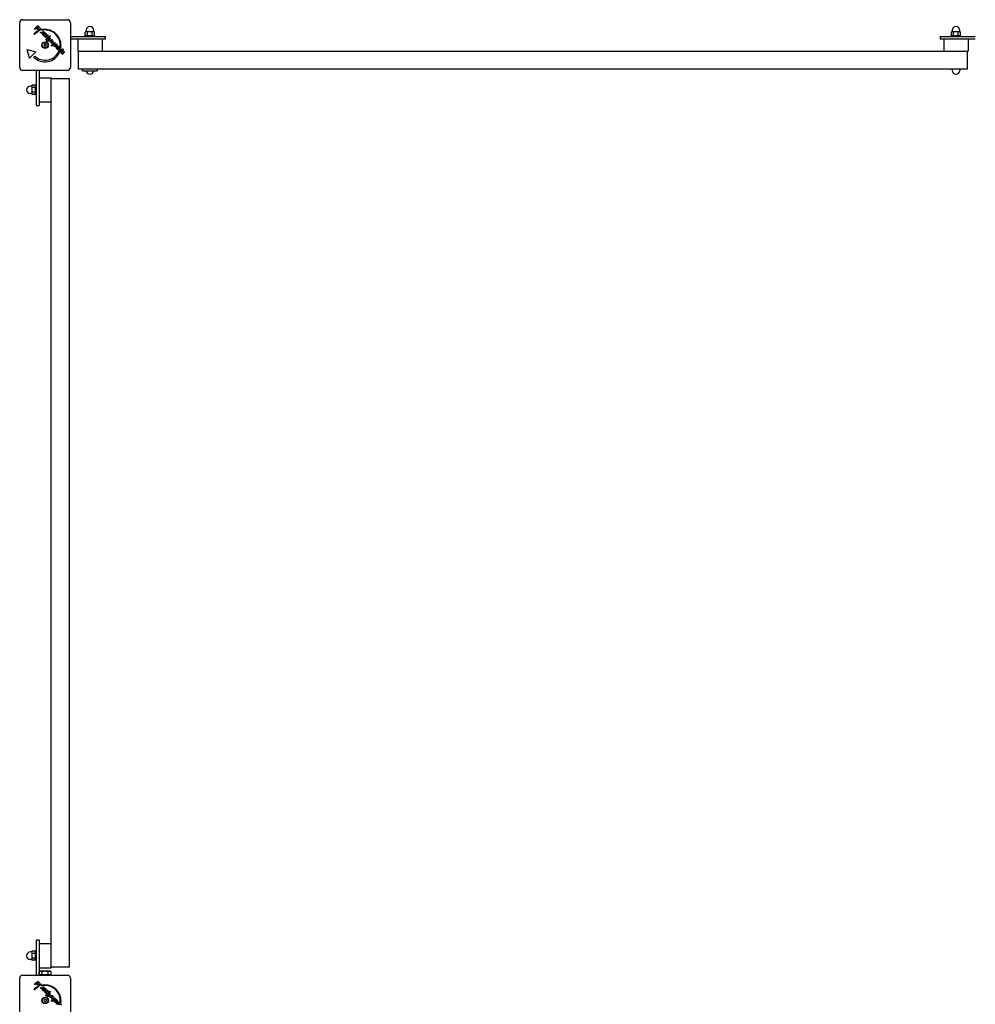
# Model space of a CAD drawing. Units: millimetres. Extents: x -4230 to 4230, y -2412 to 2412.
# Drawn here: x -3727 to -2147, y 784 to 2412 of the extents above; entities that cross this region are included whole.
import ezdxf

# ---------------------------------------------------------------- set-up
doc = ezdxf.new("R2010")
doc.units = ezdxf.units.MM
doc.header["$LTSCALE"] = 50
doc.layers.add('SW_Toestellen', color=2, linetype='Continuous')

msp = doc.modelspace()

# ---------------------------------------------------------------- linework, layer by layer
at = {"layer": 'SW_Toestellen'}
for p, q in [((-3722, 2412), (-3648, 2412)), ((-3727, 2333), (-3727, 2407)), ((-3702.7, 2396.8), (-3697.1, 2402.3)), ((-3701.9, 2396), (-3702.7, 2396.8)), ((-3696.3, 2401.5), (-3701.9, 2396)), ((-3697.3, 2398.4), (-3695.3, 2400.5)), ((-3697.1, 2402.3), (-3696.3, 2401.5)), ((-3694.5, 2399.7), (-3696.2, 2397.9)), ((-3696.1, 2394.5), (-3695.6, 2395.1)), ((-3695.4, 2393.8), (-3696.1, 2394.5)), ((-3692, 2397.2), (-3695.4, 2393.8)), ((-3695.3, 2400.5), (-3694.5, 2399.7)), ((-3694.3, 2396.4), (-3692.8, 2398)), ((-3692.8, 2398), (-3692, 2397.2)), ((-3688.3, 2394.8), (-3689, 2395.5)), ((-3643, 2407), (-3643, 2333)), ((-3617.2, 2392.1), (-3617.2, 2394.4)), ((-3604.7, 2392.1), (-3604.7, 2394.4)), ((-2185.3, 2392.1), (-2185.3, 2394.4)), ((-2172.8, 2392.1), (-2172.8, 2394.4)), ((-3702.6, 2387.7), (-3703.5, 2388.6)), ((-3696.6, 2393.3), (-3695.9, 2392.5)), ((-3692.7, 2391.2), (-3691.8, 2391.6)), ((-3691.3, 2389.7), (-3690.7, 2390.2)), ((-3690.5, 2388.9), (-3691.3, 2389.7)), ((-3687.1, 2392.3), (-3690.5, 2388.9)), ((-3689.4, 2391.6), (-3687.9, 2393.1)), ((-3688, 2389.8), (-3687.9, 2389.9)), ((-3687.9, 2393.1), (-3687.1, 2392.3)), ((-3687.9, 2389.9), (-3685.2, 2387.2)), ((-3687.6, 2388.6), (-3685.8, 2386.7)), ((-3686.9, 2389.6), (-3687.1, 2390.6)), ((-3685.8, 2384.2), (-3681.2, 2385)), ((-3682.8, 2381.2), (-3685.8, 2384.2)), ((-3679.2, 2384.4), (-3683.8, 2383.6)), ((-3683.8, 2383.6), (-3682.1, 2381.9)), ((-3683, 2386.9), (-3682.4, 2387.5)), ((-3681.2, 2385), (-3683, 2386.9)), ((-3682.1, 2381.9), (-3682.8, 2381.2)), ((-3682.4, 2387.5), (-3679.2, 2384.4)), ((-3682, 2380.4), (-3677.1, 2385.4)), ((-3681.3, 2379.7), (-3682, 2380.4)), ((-3676.3, 2384.6), (-3681.3, 2379.7)), ((-3680.1, 2378.5), (-3676.7, 2381.9)), ((-3679.4, 2377.8), (-3680.1, 2378.5)), ((-3676, 2381.1), (-3679.4, 2377.8)), ((-3678.8, 2377.2), (-3673.5, 2379.1)), ((-3678, 2376.4), (-3678.8, 2377.2)), ((-3675.6, 2377.3), (-3678, 2376.4)), ((-3677.1, 2385.4), (-3676.3, 2384.6)), ((-3676.7, 2381.9), (-3676, 2381.1)), ((-3673.5, 2379.1), (-3674.5, 2376.5)), ((-3643, 2384), (-3589, 2384)), ((-3643, 2384), (-3589, 2384)), ((-3589, 2380), (-3643, 2380)), ((-3589, 2380), (-3643, 2380)), ((-3630.9, 2380), (-3630.9, 2360)), ((-3618.9, 2385.6), (-3602.9, 2385.6)), ((-3618.9, 2384), (-3618.9, 2385.6)), ((-3617.4, 2392.1), (-3618.5, 2391.5)), ((-3618.5, 2386.2), (-3618.5, 2391.5)), ((-3617.4, 2385.6), (-3618.5, 2386.2)), ((-3616.6, 2392.1), (-3617.4, 2392.1)), ((-3610.9, 2392.1), (-3616.6, 2392.1)), ((-3614.7, 2386.2), (-3614.7, 2391.5)), ((-3605.3, 2392.1), (-3610.9, 2392.1)), ((-3607.2, 2386.2), (-3607.2, 2391.5)), ((-3604.4, 2392.1), (-3605.3, 2392.1)), ((-3604.4, 2392.1), (-3603.4, 2391.5)), ((-3604.4, 2385.6), (-3603.4, 2386.2)), ((-3603.4, 2386.2), (-3603.4, 2391.5)), ((-3602.9, 2384), (-3602.9, 2385.6)), ((-3590.9, 2380), (-3590.9, 2360)), ((-3589, 2384), (-3585, 2384)), ((-3589, 2384), (-3585, 2384)), ((-3585, 2380), (-3589, 2380)), ((-3585, 2380), (-3589, 2380)), ((-3585, 2380), (-3585, 2384)), ((-3585, 2380), (-3585, 2384)), ((-2205, 2384), (-2205, 2380)), ((-2205, 2384), (-2201, 2384)), ((-2205, 2384), (-2205, 2380)), ((-2205, 2384), (-2201, 2384)), ((-2201, 2380), (-2205, 2380)), ((-2201, 2380), (-2205, 2380)), ((-2201, 2384), (-2147, 2384)), ((-2201, 2384), (-2147, 2384)), ((-2147, 2380), (-2201, 2380)), ((-2147, 2380), (-2201, 2380)), ((-2199, 2380), (-2199, 2360)), ((-2187, 2385.6), (-2171, 2385.6)), ((-2187, 2384), (-2187, 2385.6)), ((-2185.5, 2392.1), (-2186.6, 2391.5)), ((-2186.6, 2386.2), (-2186.6, 2391.5)), ((-2185.5, 2385.6), (-2186.6, 2386.2)), ((-2184.7, 2392.1), (-2185.5, 2392.1)), ((-2179, 2392.1), (-2184.7, 2392.1)), ((-2182.8, 2386.2), (-2182.8, 2391.5)), ((-2173.4, 2392.1), (-2179, 2392.1)), ((-2175.3, 2386.2), (-2175.3, 2391.5)), ((-2172.5, 2392.1), (-2173.4, 2392.1)), ((-2172.5, 2392.1), (-2171.5, 2391.5)), ((-2172.5, 2385.6), (-2171.5, 2386.2)), ((-2171.5, 2386.2), (-2171.5, 2391.5)), ((-2171, 2384), (-2171, 2385.6)), ((-2159, 2380), (-2159, 2360)), ((-3711, 2348.3), (-3714.9, 2362.7)), ((-3714.9, 2362.7), (-3700.4, 2358.9)), ((-3676.2, 2374.3), (-3675.2, 2377)), ((-3676.1, 2374.3), (-3676.2, 2374.3)), ((-3673.5, 2375.3), (-3676.1, 2374.3)), ((-3674.9, 2369), (-3669.3, 2374.5)), ((-3674.1, 2368.2), (-3674.9, 2369)), ((-3674.1, 2372.5), (-3673.2, 2374.9)), ((-3668.6, 2373.7), (-3674.1, 2368.2)), ((-3673.3, 2371.7), (-3674.1, 2372.5)), ((-3674, 2376), (-3671.4, 2377)), ((-3671.4, 2377), (-3673.3, 2371.7)), ((-3669.5, 2371.2), (-3669.3, 2371.3)), ((-3669.3, 2374.5), (-3668.6, 2373.7)), ((-3669.3, 2371.3), (-3666.6, 2368.6)), ((-3669, 2370), (-3667.2, 2368.2)), ((-3668.3, 2371), (-3668.6, 2372)), ((-3665.4, 2367.1), (-3665.2, 2367.3)), ((-3665.2, 2367.3), (-3662.5, 2364.6)), ((-3665, 2365.9), (-3663.1, 2364.1)), ((-3664.2, 2366.9), (-3664.5, 2367.9)), ((-3658.9, 2365.4), (-3660.2, 2366.8)), ((-3654.6, 2362.9), (-3659.5, 2357.9)), ((-3657.4, 2361.7), (-3655.3, 2363.7)), ((-3655.3, 2363.7), (-3654.6, 2362.9)), ((-3700.4, 2358.9), (-3711, 2348.3)), ((-3703.9, 2350), (-3702.1, 2351.8)), ((-3662.5, 2359.2), (-3661.1, 2357.8)), ((-3660.3, 2358.7), (-3659.8, 2359.3)), ((-3659.5, 2357.9), (-3660.3, 2358.7)), ((-3658.2, 2357.4), (-3657.2, 2357.3)), ((-3653.3, 2357.2), (-3654.3, 2357.5)), ((-3629.6, 2360), (-3630.9, 2360)), ((-3629.6, 2330), (-3629.6, 2360)), ((-3629.6, 2360), (-2160.4, 2360)), ((-2159, 2360), (-2160.4, 2360)), ((-2160.4, 2360), (-2160.4, 2330)), ((-2160.4, 2330), (-3629.6, 2330)), ((-3622.9, 2327.6), (-3622.9, 2330)), ((-3598.9, 2330), (-3598.9, 2327.6)), ((-2185.3, 2330), (-2185.3, 2328)), ((-2172.8, 2330), (-2172.8, 2328)), ((-3648, 2328), (-3722, 2328)), ((-3699, 2274), (-3699, 2328)), ((-3699, 2274), (-3699, 2328)), ((-3695, 2328), (-3695, 2274)), ((-3695, 2328), (-3695, 2274)), ((-3695, 2316), (-3675, 2316)), ((-3675, 2316), (-3675, 2314.6)), ((-3675, 2314.6), (-3645, 2314.6)), ((-3675, 845.4), (-3675, 2314.6)), ((-3645, 2314.6), (-3645, 845.4)), ((-3622.9, 2327.6), (-3598.9, 2327.6)), ((-3707.1, 2302.2), (-3709.3, 2302.2)), ((-3707.1, 2302.5), (-3706.5, 2303.5)), ((-3707.1, 2302.5), (-3707.1, 2301.6)), ((-3707.1, 2301.6), (-3707.1, 2296)), ((-3707.1, 2296), (-3707.1, 2290.3)), ((-3701.2, 2303.5), (-3706.5, 2303.5)), ((-3701.2, 2299.7), (-3706.5, 2299.7)), ((-3700.6, 2302.5), (-3701.2, 2303.5)), ((-3700.6, 2288), (-3700.6, 2304)), ((-3699, 2304), (-3700.6, 2304)), ((-3707.1, 2289.7), (-3709.3, 2289.7)), ((-3707.1, 2290.3), (-3707.1, 2289.5)), ((-3707.1, 2289.5), (-3706.5, 2288.4)), ((-3701.2, 2292.2), (-3706.5, 2292.2)), ((-3701.2, 2288.4), (-3706.5, 2288.4)), ((-3700.6, 2289.5), (-3701.2, 2288.4)), ((-3699, 2288), (-3700.6, 2288)), ((-3699, 2270), (-3699, 2274)), ((-3699, 2270), (-3699, 2274)), ((-3699, 2270), (-3695, 2270)), ((-3699, 2270), (-3695, 2270)), ((-3695, 2276), (-3675, 2276)), ((-3695, 2274), (-3695, 2270)), ((-3695, 2274), (-3695, 2270)), ((-3695, 890), (-3699, 890)), ((-3699, 886), (-3699, 890)), ((-3695, 890), (-3699, 890)), ((-3699, 886), (-3699, 890)), ((-3699, 832), (-3699, 886)), ((-3699, 832), (-3699, 886)), ((-3695, 890), (-3695, 886)), ((-3695, 890), (-3695, 886)), ((-3695, 886), (-3695, 832)), ((-3695, 886), (-3695, 832)), ((-3695, 884.1), (-3675, 884.1)), ((-3707.1, 870.3), (-3709.3, 870.3)), ((-3707.1, 870.6), (-3706.5, 871.6)), ((-3707.1, 870.6), (-3707.1, 869.7)), ((-3707.1, 869.7), (-3707.1, 864.1)), ((-3707.1, 864.1), (-3707.1, 858.4)), ((-3701.2, 871.6), (-3706.5, 871.6)), ((-3701.2, 867.8), (-3706.5, 867.8)), ((-3700.6, 870.6), (-3701.2, 871.6)), ((-3700.6, 856.1), (-3700.6, 872.1)), ((-3699, 872.1), (-3700.6, 872.1)), ((-3707.1, 857.8), (-3709.3, 857.8)), ((-3707.1, 858.4), (-3707.1, 857.6)), ((-3707.1, 857.6), (-3706.5, 856.5)), ((-3701.2, 860.3), (-3706.5, 860.3)), ((-3701.2, 856.5), (-3706.5, 856.5)), ((-3700.6, 857.6), (-3701.2, 856.5)), ((-3699, 856.1), (-3700.6, 856.1)), ((-3722, 832), (-3648, 832)), ((-3695, 844.1), (-3675, 844.1)), ((-3693.5, 838.4), (-3694.8, 837.6)), ((-3694.8, 832.6), (-3694.8, 837.6)), ((-3689.9, 832.6), (-3694.8, 832.6)), ((-3692.4, 838.4), (-3693.5, 838.4)), ((-3685, 838.4), (-3692.4, 838.4)), ((-3692.3, 832.6), (-3692.3, 832)), ((-3689.9, 832.6), (-3689.9, 837.6)), ((-3680.1, 832.6), (-3689.9, 832.6)), ((-3677.6, 838.4), (-3685, 838.4)), ((-3680.1, 832.6), (-3680.1, 837.6)), ((-3675.2, 832.6), (-3680.1, 832.6)), ((-3677.7, 832.6), (-3677.7, 832)), ((-3676.5, 838.4), (-3677.6, 838.4)), ((-3676.5, 838.4), (-3675.2, 837.6)), ((-3675.2, 832.6), (-3675.2, 837.6)), ((-3675, 845.4), (-3675, 844.1)), ((-3645, 845.4), (-3675, 845.4)), ((-3727, 753), (-3727, 827)), ((-3702.7, 816.8), (-3697.1, 822.3)), ((-3701.9, 816), (-3702.7, 816.8)), ((-3696.3, 821.5), (-3701.9, 816)), ((-3697.3, 818.4), (-3695.3, 820.5)), ((-3697.1, 822.3), (-3696.3, 821.5)), ((-3694.5, 819.7), (-3696.2, 817.9)), ((-3696.1, 814.5), (-3695.6, 815.1)), ((-3695.4, 813.8), (-3696.1, 814.5)), ((-3692, 817.2), (-3695.4, 813.8)), ((-3695.3, 820.5), (-3694.5, 819.7)), ((-3694.3, 816.4), (-3692.8, 818)), ((-3692.8, 818), (-3692, 817.2)), ((-3688.3, 814.8), (-3689, 815.5)), ((-3643, 827), (-3643, 753)), ((-3702.6, 807.7), (-3703.5, 808.6)), ((-3696.6, 813.3), (-3695.9, 812.5)), ((-3692.7, 811.2), (-3691.8, 811.6)), ((-3691.3, 809.7), (-3690.7, 810.2)), ((-3690.5, 808.9), (-3691.3, 809.7)), ((-3687.1, 812.3), (-3690.5, 808.9)), ((-3689.4, 811.6), (-3687.9, 813.1)), ((-3688, 809.8), (-3687.9, 809.9)), ((-3687.9, 813.1), (-3687.1, 812.3)), ((-3687.9, 809.9), (-3685.2, 807.2)), ((-3687.6, 808.6), (-3685.8, 806.7)), ((-3686.9, 809.6), (-3687.1, 810.6)), ((-3685.8, 804.2), (-3681.2, 805)), ((-3682.8, 801.2), (-3685.8, 804.2)), ((-3679.2, 804.4), (-3683.8, 803.6)), ((-3683.8, 803.6), (-3682.1, 801.9)), ((-3683, 806.9), (-3682.4, 807.5)), ((-3681.2, 805), (-3683, 806.9)), ((-3682.1, 801.9), (-3682.8, 801.2)), ((-3682.4, 807.5), (-3679.2, 804.4)), ((-3682, 800.4), (-3677.1, 805.4)), ((-3681.3, 799.7), (-3682, 800.4)), ((-3676.3, 804.6), (-3681.3, 799.7)), ((-3680.1, 798.5), (-3676.7, 801.9)), ((-3679.4, 797.8), (-3680.1, 798.5)), ((-3676, 801.1), (-3679.4, 797.8)), ((-3678.8, 797.2), (-3673.5, 799.1)), ((-3677.1, 805.4), (-3676.3, 804.6)), ((-3676.7, 801.9), (-3676, 801.1)), ((-3673.5, 799.1), (-3674.5, 796.5)), ((-3678, 796.4), (-3678.8, 797.2)), ((-3675.6, 797.3), (-3678, 796.4)), ((-3676.2, 794.3), (-3675.2, 797)), ((-3676.1, 794.3), (-3676.2, 794.3)), ((-3673.5, 795.3), (-3676.1, 794.3)), ((-3674.9, 789), (-3669.3, 794.5)), ((-3674.1, 788.2), (-3674.9, 789)), ((-3674.1, 792.5), (-3673.2, 794.9)), ((-3668.6, 793.7), (-3674.1, 788.2)), ((-3673.3, 791.7), (-3674.1, 792.5)), ((-3674, 796), (-3671.4, 797)), ((-3671.4, 797), (-3673.3, 791.7)), ((-3669.5, 791.2), (-3669.3, 791.3)), ((-3669.3, 794.5), (-3668.6, 793.7)), ((-3669.3, 791.3), (-3666.6, 788.6)), ((-3669, 790), (-3667.2, 788.2)), ((-3668.3, 791), (-3668.6, 792)), ((-3665.4, 787.1), (-3665.2, 787.3)), ((-3665.2, 787.3), (-3662.5, 784.6)), ((-3665, 785.9), (-3663.1, 784.1)), ((-3664.2, 786.9), (-3664.5, 787.9)), ((-3658.9, 785.4), (-3660.2, 786.8))]:
    msp.add_line(p, q, dxfattribs=at)
for centre, radius in [((-3685, 2370), 5.5), ((-3685, 2370), 4.75), ((-3685, 790), 5.5), ((-3685, 790), 4.75)]:
    msp.add_circle(centre, radius, dxfattribs=at)
for centre, radius, start, end in [((-3722, 2407), 5, 90, 180), ((-3648, 2407), 5, 0, 90), ((-3685.3, 2369.1), 26.7, 352.0349, 98.044), ((-3685, 2370), 25, 352.5524, 97.5324), ((-3610.9, 2394.4), 6.25, 0, 180), ((-2179, 2394.4), 6.25, 0, 180), ((-3685.3, 2369.1), 26.7, 115.1011, 133.1039), ((-3685, 2370), 25, 115.7262, 134.8669), ((-3686.1, 2370.6), 0.712, 115.9507, 184.0493), ((-3695, 2370), 8.2, 355.9507, 4.0493), ((-3686.1, 2369.4), 0.712, 175.9507, 244.0493), ((-3690, 2378.6), 8.2, 295.9507, 304.0493), ((-3690, 2361.4), 8.2, 55.9507, 64.0493), ((-3685, 2371.3), 0.712, 55.9507, 124.0493), ((-3685, 2368.7), 0.712, 235.9507, 304.0493), ((-3680, 2378.6), 8.2, 235.9507, 244.0493), ((-3680, 2361.4), 8.2, 115.9507, 124.0493), ((-3683.9, 2370.6), 0.712, 355.9507, 64.0493), ((-3683.9, 2369.4), 0.712, 295.9507, 4.0493), ((-3675, 2370), 8.2, 175.9507, 184.0493), ((-3685.3, 2369.1), 26.7, 225.7639, 334.9398), ((-3685, 2370), 25, 226.7367, 334.3173), ((-3722, 2333), 5, 180, 270), ((-3648, 2333), 5, 270, 0), ((-3610.9, 2328), 6.25, 183.2436, 356.7564), ((-2179, 2328), 6.25, 180, 0), ((-3709.3, 2296), 6.25, 90, 270), ((-3709.3, 864.1), 6.25, 90, 270), ((-3722, 827), 5, 90, 180), ((-3648, 827), 5, 0, 90), ((-3685.3, 789.1), 26.7, 352.0349, 98.044), ((-3685, 790), 25, 352.5524, 97.5324), ((-3685.3, 789.1), 26.7, 115.1011, 133.1039), ((-3685, 790), 25, 115.7262, 134.8669), ((-3686.1, 790.6), 0.712, 115.9507, 184.0493), ((-3695, 790), 8.2, 355.9507, 4.0493), ((-3686.1, 789.4), 0.712, 175.9507, 244.0493), ((-3690, 798.6), 8.2, 295.9507, 304.0493), ((-3690, 781.4), 8.2, 55.9507, 64.0493), ((-3685, 791.3), 0.712, 55.9507, 124.0493), ((-3685, 788.7), 0.712, 235.9507, 304.0493), ((-3680, 798.6), 8.2, 235.9507, 244.0493), ((-3680, 781.4), 8.2, 115.9507, 124.0493), ((-3683.9, 790.6), 0.712, 355.9507, 64.0493), ((-3683.9, 789.4), 0.712, 295.9507, 4.0493), ((-3675, 790), 8.2, 175.9507, 184.0493)]:
    msp.add_arc(centre, radius, start, end, dxfattribs=at)
for points in [[(-3697.6, 2395.7), (-3697.9, 2396.1), (-3698.2, 2396.9), (-3698.1, 2397.3)], [(-3698.1, 2397.3), (-3698.1, 2397.5), (-3697.8, 2397.9), (-3697.3, 2398.4)], [(-3695.6, 2395.1), (-3696.2, 2395), (-3697.1, 2395.3), (-3697.6, 2395.7)], [(-3696.2, 2397.9), (-3696.9, 2397.3), (-3697, 2396.5), (-3696.6, 2396.1)], [(-3696.6, 2396.1), (-3696.3, 2395.8), (-3695.7, 2395.6), (-3695.4, 2395.7)], [(-3695.4, 2395.7), (-3695.2, 2395.7), (-3694.8, 2396), (-3694.3, 2396.4)], [(-3691.3, 2394.7), (-3691.4, 2394.9), (-3691.4, 2395.4), (-3691.2, 2395.6)], [(-3690.3, 2394.7), (-3690.5, 2394.5), (-3691.1, 2394.5), (-3691.3, 2394.7)], [(-3691.2, 2395.6), (-3691, 2395.8), (-3690.5, 2395.8), (-3690.3, 2395.6)], [(-3690.3, 2395.6), (-3690.1, 2395.4), (-3690.1, 2394.9), (-3690.3, 2394.7)], [(-3692.2, 2390.4), (-3692.4, 2390.6), (-3692.6, 2391), (-3692.7, 2391.2)], [(-3690.7, 2390.2), (-3691.2, 2390), (-3691.9, 2390.1), (-3692.2, 2390.4)], [(-3691.8, 2391.6), (-3691.7, 2391.4), (-3691.6, 2391.1), (-3691.4, 2391)], [(-3691.4, 2391), (-3691.1, 2390.6), (-3690.1, 2390.8), (-3689.4, 2391.6)], [(-3688.1, 2386.2), (-3688.9, 2387.1), (-3688.9, 2388.9), (-3688, 2389.8)], [(-3687, 2385.6), (-3687.6, 2385.8), (-3688.1, 2386.2)], [(-3687.4, 2386.9), (-3687.8, 2387.3), (-3687.9, 2388.2), (-3687.6, 2388.6)], [(-3687, 2386.6), (-3687.2, 2386.7), (-3687.4, 2386.9)], [(-3687.1, 2390.6), (-3687.1, 2390.6), (-3687, 2390.6)], [(-3685.1, 2389.2), (-3685.5, 2389.5), (-3686.3, 2389.7), (-3686.9, 2389.6)], [(-3685.2, 2387.2), (-3684.7, 2387.7), (-3684.7, 2388.7), (-3685.1, 2389.2)], [(-3684.4, 2389.9), (-3683.6, 2389.1), (-3683.7, 2387.1), (-3684.5, 2386.3)], [(-3683.6, 2378.1), (-3683.8, 2378.3), (-3683.8, 2378.9), (-3683.6, 2379.1)], [(-3683, 2379.3), (-3682.8, 2379.2), (-3682.6, 2379.1)], [(-3682.6, 2378.1), (-3682.8, 2378), (-3683, 2377.9)], [(-3682.6, 2379.1), (-3682.4, 2378.9), (-3682.4, 2378.3), (-3682.6, 2378.1)], [(-3681.7, 2377.2), (-3681.5, 2377.4), (-3680.9, 2377.4), (-3680.7, 2377.2)], [(-3674.8, 2377.8), (-3675, 2377.6), (-3675.4, 2377.4), (-3675.6, 2377.3)], [(-3675.2, 2377), (-3675.1, 2377.3), (-3674.9, 2377.6), (-3674.8, 2377.8)], [(-3681.7, 2376.2), (-3681.9, 2376.4), (-3681.9, 2377), (-3681.7, 2377.2)], [(-3680.7, 2376.2), (-3680.9, 2376), (-3681.5, 2376), (-3681.7, 2376.2)], [(-3680.7, 2377.2), (-3680.5, 2377), (-3680.5, 2376.4), (-3680.7, 2376.2)], [(-3674.5, 2376.5), (-3674.6, 2376.2), (-3674.8, 2375.8), (-3674.9, 2375.6)], [(-3674.9, 2375.6), (-3674.6, 2375.8), (-3674.1, 2376), (-3674, 2376)], [(-3672.7, 2375.7), (-3672.8, 2375.6), (-3673.2, 2375.4), (-3673.5, 2375.3)], [(-3673.2, 2374.9), (-3673.2, 2375), (-3672.9, 2375.5), (-3672.7, 2375.7)], [(-3669.5, 2367.7), (-3669.7, 2367.8), (-3669.8, 2368)], [(-3665.9, 2367.7), (-3666.7, 2366.9), (-3668.7, 2366.9), (-3669.5, 2367.7)], [(-3668.9, 2368.3), (-3669.3, 2368.7), (-3669.3, 2369.6), (-3669, 2370)], [(-3668.4, 2368), (-3668.6, 2368.1), (-3668.9, 2368.3)], [(-3666.6, 2370.6), (-3666.9, 2371), (-3667.7, 2371.1), (-3668.3, 2371)], [(-3667.2, 2368.2), (-3667.3, 2368.1), (-3667.5, 2368)], [(-3666.9, 2372), (-3666.4, 2371.8), (-3665.9, 2371.3)], [(-3666.6, 2368.6), (-3666.2, 2369.1), (-3666.1, 2370.2), (-3666.6, 2370.6)], [(-3665.4, 2363.6), (-3666.3, 2364.4), (-3666.2, 2366.3), (-3665.4, 2367.1)], [(-3665.6, 2368), (-3665.8, 2367.9), (-3665.9, 2367.7)], [(-3661.8, 2363.6), (-3662.6, 2362.9), (-3664.7, 2362.8), (-3665.4, 2363.6)], [(-3664.8, 2364.3), (-3665.2, 2364.7), (-3665.3, 2365.5), (-3665, 2365.9)], [(-3663.1, 2364.1), (-3663.6, 2363.8), (-3664.4, 2363.9), (-3664.8, 2364.3)], [(-3664.5, 2367.9), (-3664.4, 2368), (-3664.2, 2368)], [(-3664.2, 2368), (-3663.6, 2368.1), (-3663.1, 2368)], [(-3662.5, 2366.5), (-3662.9, 2366.9), (-3663.7, 2367.1), (-3664.2, 2366.9)], [(-3662.5, 2364.6), (-3662.1, 2365.1), (-3662.1, 2366.1), (-3662.5, 2366.5)], [(-3661.6, 2359.7), (-3662.2, 2360.4), (-3662.1, 2362.3), (-3661.3, 2363.1)], [(-3661.8, 2367.3), (-3661, 2366.4), (-3661, 2364.5), (-3661.8, 2363.6)], [(-3661.3, 2363.1), (-3660.4, 2363.9), (-3658.6, 2364.1), (-3657.9, 2363.4)], [(-3660.6, 2360.2), (-3661.1, 2360.6), (-3661, 2361.7), (-3660.5, 2362.3)], [(-3660.5, 2362.3), (-3659.9, 2362.8), (-3658.8, 2362.9), (-3658.4, 2362.5)], [(-3658.4, 2362.5), (-3658, 2362.1), (-3658.1, 2360.9), (-3658.6, 2360.4)], [(-3657.9, 2363.4), (-3657.5, 2363), (-3657.3, 2362.2), (-3657.4, 2361.7)], [(-3659.8, 2359.3), (-3660.2, 2359.1), (-3661.2, 2359.3), (-3661.6, 2359.7)], [(-3658.6, 2360.4), (-3659.1, 2359.8), (-3660.2, 2359.8), (-3660.6, 2360.2)], [(-3657.6, 2355.8), (-3658, 2356.2), (-3658.3, 2357), (-3658.2, 2357.4)], [(-3655.3, 2355.5), (-3655.8, 2355.1), (-3657.1, 2355.2), (-3657.6, 2355.8)], [(-3657.2, 2357.3), (-3657.3, 2357), (-3657.2, 2356.5), (-3657, 2356.3)], [(-3657, 2356.3), (-3656.8, 2356.1), (-3656.3, 2356.1), (-3656.1, 2356.2)], [(-3656.4, 2357.7), (-3656.7, 2358.4), (-3656.7, 2359.3), (-3656.3, 2359.6)], [(-3656.3, 2357.3), (-3656.4, 2357.6), (-3656.4, 2357.7)], [(-3656.3, 2359.6), (-3655.8, 2360.1), (-3654.5, 2360), (-3653.9, 2359.3)], [(-3656.1, 2356.2), (-3655.9, 2356.5), (-3656.3, 2357.3)], [(-3655.5, 2358.9), (-3655.8, 2358.6), (-3655.4, 2357.9)], [(-3654.5, 2358.8), (-3654.8, 2359), (-3655.3, 2359.1), (-3655.5, 2358.9)], [(-3655.4, 2357.9), (-3655.3, 2357.7), (-3655.3, 2357.5)], [(-3655.3, 2357.5), (-3655, 2356.7), (-3655, 2355.9), (-3655.3, 2355.5)], [(-3654.3, 2357.5), (-3654.1, 2357.8), (-3654.2, 2358.5), (-3654.5, 2358.8)], [(-3653.9, 2359.3), (-3653.4, 2358.8), (-3653.1, 2357.8), (-3653.3, 2357.2)], [(-3697.6, 815.7), (-3697.9, 816.1), (-3698.2, 816.9), (-3698.1, 817.3)], [(-3698.1, 817.3), (-3698.1, 817.5), (-3697.8, 817.9), (-3697.3, 818.4)], [(-3695.6, 815.1), (-3696.2, 815), (-3697.1, 815.3), (-3697.6, 815.7)], [(-3696.2, 817.9), (-3696.9, 817.3), (-3697, 816.5), (-3696.6, 816.1)], [(-3696.6, 816.1), (-3696.3, 815.8), (-3695.7, 815.6), (-3695.4, 815.7)], [(-3695.4, 815.7), (-3695.2, 815.7), (-3694.8, 816), (-3694.3, 816.4)], [(-3691.3, 814.7), (-3691.4, 814.9), (-3691.4, 815.4), (-3691.2, 815.6)], [(-3690.3, 814.7), (-3690.5, 814.5), (-3691.1, 814.5), (-3691.3, 814.7)], [(-3691.2, 815.6), (-3691, 815.8), (-3690.5, 815.8), (-3690.3, 815.6)], [(-3690.3, 815.6), (-3690.1, 815.4), (-3690.1, 814.9), (-3690.3, 814.7)], [(-3692.2, 810.4), (-3692.4, 810.6), (-3692.6, 811), (-3692.7, 811.2)], [(-3690.7, 810.2), (-3691.2, 810), (-3691.9, 810.1), (-3692.2, 810.4)], [(-3691.8, 811.6), (-3691.7, 811.4), (-3691.6, 811.1), (-3691.4, 811)], [(-3691.4, 811), (-3691.1, 810.6), (-3690.1, 810.8), (-3689.4, 811.6)], [(-3688.1, 806.2), (-3688.9, 807.1), (-3688.9, 808.9), (-3688, 809.8)], [(-3687, 805.6), (-3687.6, 805.8), (-3688.1, 806.2)], [(-3687.4, 806.9), (-3687.8, 807.3), (-3687.9, 808.2), (-3687.6, 808.6)], [(-3687, 806.6), (-3687.2, 806.7), (-3687.4, 806.9)], [(-3687.1, 810.6), (-3687.1, 810.6), (-3687, 810.6)], [(-3685.1, 809.2), (-3685.5, 809.5), (-3686.3, 809.7), (-3686.9, 809.6)], [(-3685.2, 807.2), (-3684.7, 807.7), (-3684.7, 808.7), (-3685.1, 809.2)], [(-3684.4, 809.9), (-3683.6, 809.1), (-3683.7, 807.1), (-3684.5, 806.3)], [(-3683.6, 798.1), (-3683.8, 798.3), (-3683.8, 798.9), (-3683.6, 799.1)], [(-3683, 799.3), (-3682.8, 799.2), (-3682.6, 799.1)], [(-3682.6, 798.1), (-3682.8, 798), (-3683, 797.9)], [(-3682.6, 799.1), (-3682.4, 798.9), (-3682.4, 798.3), (-3682.6, 798.1)], [(-3681.7, 796.2), (-3681.9, 796.4), (-3681.9, 797), (-3681.7, 797.2)], [(-3681.7, 797.2), (-3681.5, 797.4), (-3680.9, 797.4), (-3680.7, 797.2)], [(-3680.7, 796.2), (-3680.9, 796), (-3681.5, 796), (-3681.7, 796.2)], [(-3680.7, 797.2), (-3680.5, 797), (-3680.5, 796.4), (-3680.7, 796.2)], [(-3674.8, 797.8), (-3675, 797.6), (-3675.4, 797.4), (-3675.6, 797.3)], [(-3675.2, 797), (-3675.1, 797.3), (-3674.9, 797.6), (-3674.8, 797.8)], [(-3674.5, 796.5), (-3674.6, 796.2), (-3674.8, 795.8), (-3674.9, 795.6)], [(-3674.9, 795.6), (-3674.6, 795.8), (-3674.1, 796), (-3674, 796)], [(-3672.7, 795.7), (-3672.8, 795.6), (-3673.2, 795.4), (-3673.5, 795.3)], [(-3673.2, 794.9), (-3673.2, 795), (-3672.9, 795.5), (-3672.7, 795.7)], [(-3669.5, 787.7), (-3669.7, 787.8), (-3669.8, 788)], [(-3665.9, 787.7), (-3666.7, 786.9), (-3668.7, 786.9), (-3669.5, 787.7)], [(-3668.9, 788.3), (-3669.3, 788.7), (-3669.3, 789.6), (-3669, 790)], [(-3668.4, 788), (-3668.6, 788.1), (-3668.9, 788.3)], [(-3666.6, 790.6), (-3666.9, 791), (-3667.7, 791.1), (-3668.3, 791)], [(-3667.2, 788.2), (-3667.3, 788.1), (-3667.5, 788)], [(-3666.9, 792), (-3666.4, 791.8), (-3665.9, 791.3)], [(-3666.6, 788.6), (-3666.2, 789.1), (-3666.1, 790.2), (-3666.6, 790.6)], [(-3665.4, 783.6), (-3666.3, 784.4), (-3666.2, 786.3), (-3665.4, 787.1)], [(-3665.6, 788), (-3665.8, 787.9), (-3665.9, 787.7)], [(-3664.8, 784.3), (-3665.2, 784.7), (-3665.3, 785.5), (-3665, 785.9)], [(-3663.1, 784.1), (-3663.6, 783.8), (-3664.4, 783.9), (-3664.8, 784.3)], [(-3664.5, 787.9), (-3664.4, 788), (-3664.2, 788)], [(-3664.2, 788), (-3663.6, 788.1), (-3663.1, 788)], [(-3662.5, 786.5), (-3662.9, 786.9), (-3663.7, 787.1), (-3664.2, 786.9)], [(-3662.5, 784.6), (-3662.1, 785.1), (-3662.1, 786.1), (-3662.5, 786.5)], [(-3661.8, 787.3), (-3661, 786.4), (-3661, 784.5), (-3661.8, 783.6)], [(-3661.3, 783.1), (-3660.4, 783.9), (-3658.6, 784.1), (-3657.9, 783.4)]]:
    msp.add_open_spline(points, degree=2, dxfattribs=at)
for points, knots in [([(-3687, 2390.6), (-3686.3, 2390.8), (-3685, 2390.5), (-3684.4, 2389.9)], [0.0931, 0.0931, 0.0931, 1, 2, 2, 2]), ([(-3685.8, 2386.7), (-3686.2, 2386.4), (-3686.8, 2386.5), (-3687, 2386.6)], [-2, -2, -2, -1, -0.564675, -0.564675, -0.564675]), ([(-3684.5, 2386.3), (-3685.3, 2385.5), (-3686.7, 2385.5), (-3687, 2385.6)], [0, 0, 0, 1, 1.366231, 1.366231, 1.366231]), ([(-3683.6, 2379.1), (-3683.4, 2379.3), (-3683.1, 2379.3), (-3683, 2379.3)], [0, 0, 0, 1, 1.2176, 1.2176, 1.2176]), ([(-3683, 2377.9), (-3683.1, 2377.9), (-3683.4, 2377.9), (-3683.6, 2378.1)], [0.787815, 0.787815, 0.787815, 1, 2, 2, 2]), ([(-3669.8, 2368), (-3670.3, 2368.7), (-3670.3, 2370.3), (-3669.5, 2371.2)], [0.199257, 0.199257, 0.199257, 1, 2, 2, 2]), ([(-3668.6, 2372), (-3667.8, 2372.2), (-3667, 2372), (-3666.9, 2372)], [0, 0, 0, 1, 1.131169, 1.131169, 1.131169]), ([(-3667.5, 2368), (-3667.8, 2367.9), (-3668.2, 2367.9), (-3668.4, 2368)], [-1.66823, -1.66823, -1.66823, -1, -0.613821, -0.613821, -0.613821]), ([(-3665.9, 2371.3), (-3665, 2370.5), (-3665.1, 2368.7), (-3665.6, 2368)], [0, 0, 0, 1, 1.829571, 1.829571, 1.829571]), ([(-3663.1, 2368), (-3663.1, 2368), (-3662.4, 2367.8), (-3661.8, 2367.3)], [0.958958, 0.958958, 0.958958, 1, 2, 2, 2]), ([(-3687, 810.6), (-3686.3, 810.8), (-3685, 810.5), (-3684.4, 809.9)], [0.0931, 0.0931, 0.0931, 1, 2, 2, 2]), ([(-3685.8, 806.7), (-3686.2, 806.4), (-3686.8, 806.5), (-3687, 806.6)], [-2, -2, -2, -1, -0.564675, -0.564675, -0.564675]), ([(-3684.5, 806.3), (-3685.3, 805.5), (-3686.7, 805.5), (-3687, 805.6)], [0, 0, 0, 1, 1.366231, 1.366231, 1.366231]), ([(-3683.6, 799.1), (-3683.4, 799.3), (-3683.1, 799.3), (-3683, 799.3)], [0, 0, 0, 1, 1.2176, 1.2176, 1.2176]), ([(-3683, 797.9), (-3683.1, 797.9), (-3683.4, 797.9), (-3683.6, 798.1)], [0.787815, 0.787815, 0.787815, 1, 2, 2, 2]), ([(-3669.8, 788), (-3670.3, 788.7), (-3670.3, 790.3), (-3669.5, 791.2)], [0.199257, 0.199257, 0.199257, 1, 2, 2, 2]), ([(-3668.6, 792), (-3667.8, 792.2), (-3667, 792), (-3666.9, 792)], [0, 0, 0, 1, 1.131169, 1.131169, 1.131169]), ([(-3667.5, 788), (-3667.8, 787.9), (-3668.2, 787.9), (-3668.4, 788)], [-1.66823, -1.66823, -1.66823, -1, -0.613821, -0.613821, -0.613821]), ([(-3665.9, 791.3), (-3665, 790.5), (-3665.1, 788.7), (-3665.6, 788)], [0, 0, 0, 1, 1.829571, 1.829571, 1.829571]), ([(-3663.1, 788), (-3663.1, 788), (-3662.4, 787.8), (-3661.8, 787.3)], [0.958958, 0.958958, 0.958958, 1, 2, 2, 2])]:
    msp.add_open_spline(points, degree=2, knots=knots, dxfattribs=at)
for points in [[(-3616.6, 2392.1), (-3617.4, 2392.1), (-3618.5, 2391.5)], [(-3618.5, 2386.2), (-3617.4, 2385.6), (-3616.6, 2385.6)], [(-3614.7, 2391.5), (-3615.7, 2392.1), (-3616.6, 2392.1)], [(-3616.6, 2385.6), (-3615.7, 2385.6), (-3614.7, 2386.2)], [(-3610.9, 2392.1), (-3612.7, 2392.1), (-3614.7, 2391.5)], [(-3614.7, 2386.2), (-3612.7, 2385.6), (-3610.9, 2385.6)], [(-3607.2, 2391.5), (-3609.2, 2392.1), (-3610.9, 2392.1)], [(-3610.9, 2385.6), (-3609.2, 2385.6), (-3607.2, 2386.2)], [(-3605.3, 2392.1), (-3606.2, 2392.1), (-3607.2, 2391.5)], [(-3607.2, 2386.2), (-3606.2, 2385.6), (-3605.3, 2385.6)], [(-3603.4, 2391.5), (-3604.4, 2392.1), (-3605.3, 2392.1)], [(-3605.3, 2385.6), (-3604.4, 2385.6), (-3603.4, 2386.2)], [(-2184.7, 2392.1), (-2185.5, 2392.1), (-2186.6, 2391.5)], [(-2186.6, 2386.2), (-2185.5, 2385.6), (-2184.7, 2385.6)], [(-2182.8, 2391.5), (-2183.8, 2392.1), (-2184.7, 2392.1)], [(-2184.7, 2385.6), (-2183.8, 2385.6), (-2182.8, 2386.2)], [(-2179, 2392.1), (-2180.8, 2392.1), (-2182.8, 2391.5)], [(-2182.8, 2386.2), (-2180.8, 2385.6), (-2179, 2385.6)], [(-2175.3, 2391.5), (-2177.3, 2392.1), (-2179, 2392.1)], [(-2179, 2385.6), (-2177.3, 2385.6), (-2175.3, 2386.2)], [(-2173.4, 2392.1), (-2174.3, 2392.1), (-2175.3, 2391.5)], [(-2175.3, 2386.2), (-2174.3, 2385.6), (-2173.4, 2385.6)], [(-2171.5, 2391.5), (-2172.5, 2392.1), (-2173.4, 2392.1)], [(-2173.4, 2385.6), (-2172.5, 2385.6), (-2171.5, 2386.2)], [(-3706.5, 2303.5), (-3707.1, 2302.5), (-3707.1, 2301.6)], [(-3707.1, 2301.6), (-3707.1, 2300.7), (-3706.5, 2299.7)], [(-3706.5, 2299.7), (-3707.1, 2297.7), (-3707.1, 2296)], [(-3707.1, 2296), (-3707.1, 2294.2), (-3706.5, 2292.2)], [(-3700.6, 2301.6), (-3700.6, 2302.5), (-3701.2, 2303.5)], [(-3701.2, 2299.7), (-3700.6, 2300.7), (-3700.6, 2301.6)], [(-3700.6, 2296), (-3700.6, 2297.7), (-3701.2, 2299.7)], [(-3701.2, 2292.2), (-3700.6, 2294.2), (-3700.6, 2296)], [(-3706.5, 2292.2), (-3707.1, 2291.2), (-3707.1, 2290.3)], [(-3707.1, 2290.3), (-3707.1, 2289.5), (-3706.5, 2288.4)], [(-3700.6, 2290.3), (-3700.6, 2291.2), (-3701.2, 2292.2)], [(-3701.2, 2288.4), (-3700.6, 2289.5), (-3700.6, 2290.3)], [(-3706.5, 871.6), (-3707.1, 870.6), (-3707.1, 869.7)], [(-3707.1, 869.7), (-3707.1, 868.8), (-3706.5, 867.8)], [(-3706.5, 867.8), (-3707.1, 865.8), (-3707.1, 864.1)], [(-3707.1, 864.1), (-3707.1, 862.3), (-3706.5, 860.3)], [(-3700.6, 869.7), (-3700.6, 870.6), (-3701.2, 871.6)], [(-3701.2, 867.8), (-3700.6, 868.8), (-3700.6, 869.7)], [(-3700.6, 864.1), (-3700.6, 865.8), (-3701.2, 867.8)], [(-3701.2, 860.3), (-3700.6, 862.3), (-3700.6, 864.1)], [(-3706.5, 860.3), (-3707.1, 859.3), (-3707.1, 858.4)], [(-3707.1, 858.4), (-3707.1, 857.6), (-3706.5, 856.5)], [(-3700.6, 858.4), (-3700.6, 859.3), (-3701.2, 860.3)], [(-3701.2, 856.5), (-3700.6, 857.6), (-3700.6, 858.4)], [(-3692.4, 838.4), (-3693.5, 838.4), (-3694.8, 837.6)], [(-3689.9, 837.6), (-3691.2, 838.4), (-3692.4, 838.4)], [(-3685, 838.4), (-3687.3, 838.4), (-3689.9, 837.6)], [(-3680.1, 837.6), (-3682.7, 838.4), (-3685, 838.4)], [(-3677.6, 838.4), (-3678.8, 838.4), (-3680.1, 837.6)], [(-3675.2, 837.6), (-3676.5, 838.4), (-3677.6, 838.4)]]:
    msp.add_rational_spline(points, [1, 1.0379548493, 1], degree=2, dxfattribs=at)

doc.saveas('drawing.dxf')
